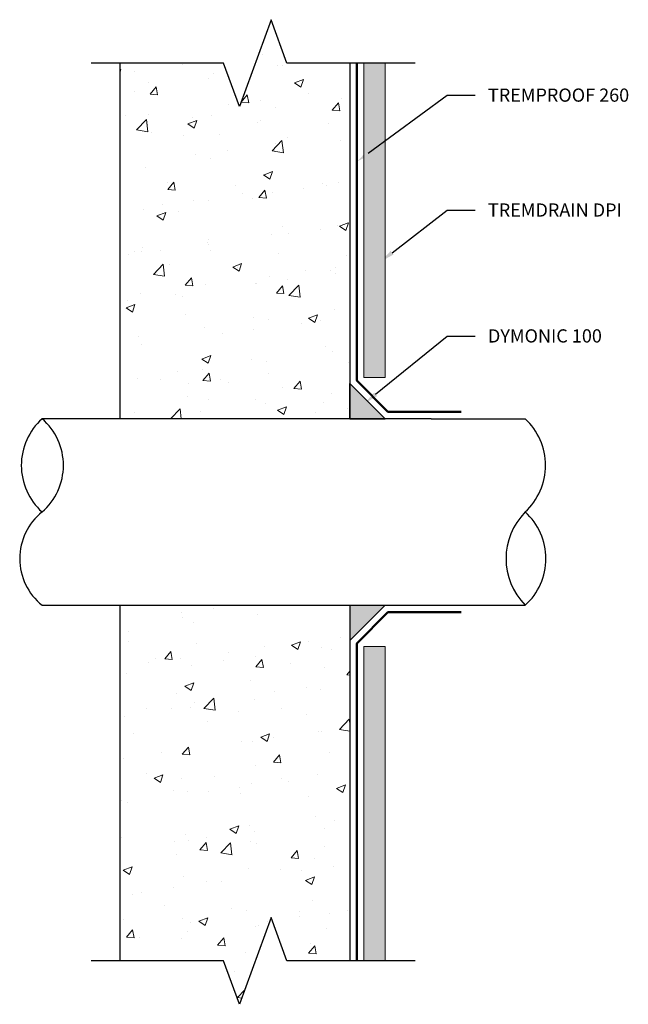
# Model space of a CAD drawing. Extents: x 3.19 to 7.5, y 0.11 to 7.09.
import ezdxf
from ezdxf import colors
from ezdxf.entities.mleader import LeaderData, LeaderLine
from ezdxf.math import Vec2, Vec3

# ---------------------------------------------------------------- set-up
doc = ezdxf.new("R2010")
doc.units = 0
doc.header["$MEASUREMENT"] = 0
for name, color, linetype, lineweight in [('1 - Framework Hatch', 252, 'Continuous', 9), ('2- Text', 7, 'Continuous', 13), ('Sealant', 134, 'Continuous', 25), ('TREMDrain DPI', 7, 'Continuous', 5), ('WP - Cold - TREMproof 260', 172, 'Continuous', 50)]:
    doc.layers.add(name, color=color, linetype=linetype, lineweight=lineweight)
doc.layers.add('TREMDrain DPI Hatch', color=7, linetype='Continuous', lineweight=5, true_color=0xfecc67)
doc.styles.add('2020Tremco', font='sanss___.ttf', dxfattribs={"height": 0.09375})
pattern_1 = [(50, (1.3349, -43.8128), (0.645534, -0.056477), [0.0675, -0.7425]), (355, (1.3349, -43.8128), (-0.124876, 0.676973), [0.054, -0.594]), (100.4514, (1.3887, -43.8175), (0.520658, 0.620496), [0.057366, -0.631028]), (46.1842, (1.3349, -43.6328), (0.960517, -0.148967), [0.10125, -1.11375]), (96.6356, (1.41495, -43.6452), (0.841196, 0.876707), [0.08605, -0.946542]), (351.1842, (1.3349, -43.6328), (0.841196, 0.876707), [0.081, -0.891]), (21, (1.4249, -43.6778), (0.5372163, -0.362357), [0.0675, -0.7425]), (326, (1.4249, -43.6778), (0.218984, 0.652635), [0.054, -0.594]), (71.4514, (1.4697, -43.708), (0.7562, 0.290278), [0.057366, -0.631028]), (37.5, (1.3349, -43.81282), (0.0109439, 0.2996045), [0, -0.5868, 0, -0.603, 0, -0.59625]), (7.5, (1.3349, -43.81282), (0.2367626, 0.3549705), [0, -0.3438, 0, -0.5733, 0, -0.22725]), (327.5, (1.1342, -43.81282), (0.4804402, -0.0202994), [0, -0.225, 0, -0.702, 0, -0.9315]), (317.5, (1.0442, -43.8128), (0.5248676, 0.0900945), [0, -0.2925, 0, -0.4662, 0, -0.6615])]

# ---------------------------------------------------------------- blocks, each defined once
blk = doc.blocks.new('Cant Bead')
at = {"layer": 'Sealant'}
h = blk.add_hatch(color=256, dxfattribs=at)
h.dxf.hatch_style = 1
h.paths.add_polyline_path([(-0.25, 0), (0, 0), (0, 0.25)])
for p, q in [((0, 0.25), (-0.25, 0)), ((0, 0), (0, 0.25)), ((0, 0), (-0.25, 0))]:
    blk.add_line(p, q, dxfattribs=at)

msp = doc.modelspace()

# ---------------------------------------------------------------- hatches: boundary and pattern name
at = {"layer": '1 - Framework Hatch', "ltscale": 0.4}
h = msp.add_hatch(dxfattribs=at)
h.set_pattern_fill('AR-CONC', color=256, scale=0.09)
h.set_pattern_definition(pattern_1)
h.paths.add_polyline_path([(5.5256, 6.7843), (5.0802, 6.7843), (4.968, 7.0927), (4.7436, 6.476), (4.6314, 6.7843), (3.8981, 6.7843), (3.8981, 4.2624), (5.5256, 4.2624), (5.5256, 4.5124)])
h = msp.add_hatch(dxfattribs=at)
h.set_pattern_fill('AR-CONC', color=256, scale=0.09)
h.set_pattern_definition(pattern_1)
h.paths.add_polyline_path([(5.5256, 2.9393), (3.8981, 2.9393), (3.8981, 0.4174), (4.6314, 0.4174), (4.7436, 0.1091), (4.968, 0.7257), (5.0802, 0.4174), (5.5256, 0.4174)])
at = {"layer": 'TREMDrain DPI Hatch', "ltscale": 0.125, "true_color": 0xfecc66, "transparency": 33554623}
h = msp.add_hatch(color=31, dxfattribs=at)
h.dxf.hatch_style = 1
h.paths.add_polyline_path([(5.7756, 6.7843), (5.6256, 6.7843), (5.6256, 4.5539), (5.7756, 4.5539)])
h = msp.add_hatch(color=31, dxfattribs=at)
h.dxf.hatch_style = 1
h.paths.add_polyline_path([(5.6256, 0.4174), (5.7756, 0.4174), (5.7756, 2.6479), (5.6256, 2.6479)])

# ---------------------------------------------------------------- linework, layer by layer
for p, q in [((3.8981, 4.2624), (3.8981, 6.7843)), ((5.5256, 6.7843), (5.5256, 4.2624)), ((6.1019, 4.2624), (3.3444, 4.2624)), ((6.1019, 4.2624), (6.7687, 4.2624)), ((3.3444, 2.9393), (6.7687, 2.9393)), ((3.8981, 0.4174), (3.8981, 2.9393)), ((5.5256, 2.9393), (5.5256, 0.4174))]:
    msp.add_line(p, q)
at = {"linetype": 'Continuous'}
for points in [[(5.9888, 6.7843), (5.0802, 6.7843), (4.968, 7.0927), (4.7436, 6.476), (4.6314, 6.7843), (3.6926, 6.7843)], [(5.9888, 0.4174), (5.0802, 0.4174), (4.968, 0.7257), (4.7436, 0.1091), (4.6314, 0.4174), (3.6926, 0.4174)]]:
    msp.add_lwpolyline(points, dxfattribs=at)
for centre, radius, start, end in [((3.6426, 3.9317), 0.4454, 132.03813, 227.96187), ((3.0598, 3.9317), 0.4363, 310.70089, 49.29911), ((6.4614, 3.9317), 0.4515, 312.8904, 47.1096), ((3.6104, 3.2701), 0.4245, 128.80846, 231.19154), ((7.1036, 3.2701), 0.4707, 135.35115, 224.64885), ((6.4705, 3.2701), 0.4454, 312.03814, 47.96186)]:
    msp.add_arc(centre, radius, start, end)
at = {"layer": 'TREMDrain DPI', "ltscale": 0.4}
for points in [[(5.7756, 6.7843), (5.7756, 4.5539), (5.6256, 4.5539), (5.6256, 6.7843)], [(5.7756, 0.4174), (5.7756, 2.6479), (5.6256, 2.6479), (5.6256, 0.4174)]]:
    msp.add_lwpolyline(points, dxfattribs=at)
at = {"layer": 'WP - Cold - TREMproof 260', "ltscale": 0.4}
for points in [[(5.5756, 6.7843), (5.5756, 4.5332), (5.7963, 4.3124), (6.314, 4.3124)], [(5.5756, 0.4174), (5.5756, 2.6686), (5.7963, 2.8893), (6.314, 2.8893)]]:
    msp.add_lwpolyline(points, dxfattribs=at)

# ---------------------------------------------------------------- block references
at = {"layer": 'WP - Cold - TREMproof 260', "ltscale": 0.4, "rotation": 270}
msp.add_blockref('Cant Bead', (5.5256, 4.2624), dxfattribs=at)
at = {"layer": 'WP - Cold - TREMproof 260', "ltscale": 0.4, "xscale": -1, "rotation": 270}
msp.add_blockref('Cant Bead', (5.5256, 2.9393), dxfattribs=at)

# ---------------------------------------------------------------- leaders
at = {"layer": '2- Text', "ltscale": 0.4}
ml = msp.add_multileader_mtext('Standard', dxfattribs=at)
ml.set_content('TREMPROOF 260', color=256, style='2020Tremco')
ml.set_leader_properties()
ml.build(insert=Vec2(0, 0))
ml.multileader.update_dxf_attribs({"dogleg_length": 0.2, "arrow_head_size": 0.1})
ctx = ml.context
ctx.base_point, ctx.char_height, ctx.arrow_head_size, ctx.landing_gap_size, ctx.plane_origin = Vec3(6.4147, 6.5563), 0.09375, 0.1, 0.09, Vec3(5.5756, 5.8898)
notes = []
notes.append((ctx, [(0, (1, 1, 0), (6.2147, 6.5563), (1, 0), 0.2, [(0, [(5.5756, 6.0861)], 0, [])])]))
ctx.mtext.insert, ctx.mtext.flow_direction = Vec3(6.5047, 6.6046), 5
ml = msp.add_multileader_mtext('Standard', dxfattribs=at)
ml.set_content('TREMDRAIN DPI', color=256, style='2020Tremco')
ml.set_leader_properties()
ml.build(insert=Vec2(0, 0))
ml.multileader.update_dxf_attribs({"dogleg_length": 0.2, "arrow_head_size": 0.1})
ctx = ml.context
ctx.base_point, ctx.char_height, ctx.arrow_head_size, ctx.landing_gap_size, ctx.plane_origin = Vec3(6.4147, 5.7426), 0.09375, 0.1, 0.09, Vec3(5.7756, 5.3784)
notes.append((ctx, [(0, (1, 1, 0), (6.2147, 5.7426), (1, 0), 0.2, [(0, [(5.7465, 5.3784)], 0, [])])]))
ctx.mtext.insert, ctx.mtext.flow_direction = Vec3(6.5047, 5.7895), 5
ml = msp.add_multileader_mtext('Standard', dxfattribs=at)
ml.set_content('DYMONIC 100', color=256, style='2020Tremco')
ml.set_leader_properties()
ml.build(insert=Vec2(0, 0))
ml.multileader.update_dxf_attribs({"dogleg_length": 0.2, "arrow_head_size": 0.1})
ctx = ml.context
ctx.base_point, ctx.char_height, ctx.arrow_head_size, ctx.landing_gap_size, ctx.plane_origin = Vec3(6.4147, 4.8484), 0.09375, 0.1, 0.09, Vec3(5.6312, 4.3725)
notes.append((ctx, [(0, (1, 1, 0), (6.2147, 4.8484), (1, 0), 0.2, [(0, [(5.6312, 4.3725)], 0, [])])]))
ctx.mtext.insert, ctx.mtext.flow_direction = Vec3(6.5047, 4.8967), 5
for ctx, leaders in notes:
    for number, flags, end, landing, length, lines in leaders:
        leader = LeaderData()
        leader.index, (leader.has_last_leader_line, leader.has_dogleg_vector, leader.attachment_direction) = number, flags
        leader.last_leader_point, leader.dogleg_vector, leader.dogleg_length = Vec3(end), Vec3(landing), length
        for number, points, colour, breaks in lines:
            line = LeaderLine()
            line.index, line.vertices, line.color, line.breaks = number, Vec3.list(points), colors.encode_raw_color(colour), breaks
            leader.lines.append(line)
        ctx.leaders.append(leader)

doc.saveas('drawing.dxf')
